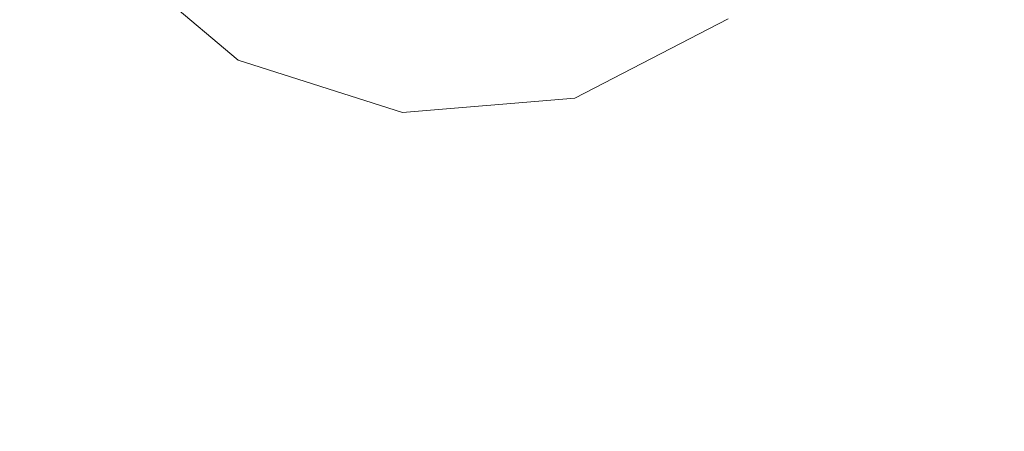
# Model space of a CAD drawing. Extents: x -98 to 245, y -488 to -1.
# Drawn here: x -54 to -47, y -404 to -401 of the extents above; entities that cross this region are included whole.
import ezdxf

# ---------------------------------------------------------------- set-up
doc = ezdxf.new("R2010")
doc.units = 0
doc.header["$LTSCALE"] = 500
doc.header["$MEASUREMENT"] = 0
doc.layers.add('EXC-CHROM', color=7, linetype='Continuous')
doc.layers.add('EXC-DYSZA', color=7, linetype='Continuous')

msp = doc.modelspace()

# ---------------------------------------------------------------- linework, layer by layer
at = {"layer": 'EXC-CHROM', "lineweight": 9, "invisible_edges": 15}
for points in [[(-72.731, -430.3145, 873.4911), (-72.731, -388.0015, 873.4911), (-40.706, -430.3145, 873.4911), (-72.731, -430.3145, 873.4911)], [(-40.706, -430.3145, 873.4911), (-72.731, -388.0015, 873.4911), (-40.706, -388.0015, 873.4911), (-40.706, -430.3145, 873.4911)], [(-49.0253, -438.6337, 884.4467), (-67.1479, -390.1398, 884.4465), (-68.0436, -429.1408, 884.4459), (-49.0253, -438.6337, 884.4467)], [(-31.4102, -403.4916, 884.4467), (-67.1479, -390.1398, 884.4465), (-20.7245, -416.8212, 884.4467), (-31.4102, -403.4916, 884.4467)], [(-35.621, -426.8516, 884.4467), (-67.1479, -390.1398, 884.4465), (-49.0253, -438.6337, 884.4467), (-35.621, -426.8516, 884.4467)], [(-31.4102, -403.4916, 884.4467), (-33.955, -398.8204, 884.4467), (-67.1479, -390.1398, 884.4465), (-31.4102, -403.4916, 884.4467)], [(-20.7245, -416.8212, 884.4467), (-67.1479, -390.1398, 884.4465), (-35.621, -426.8516, 884.4467), (-20.7245, -416.8212, 884.4467)]]:
    msp.add_3dface(points, dxfattribs=at)
at = {"layer": 'EXC-DYSZA', "lineweight": 9}
for points, invisible_edges in [([(-53.239, -400.3715, 873.4909), (-52.3447, -401.1269, 873.4909), (-52.4357, -399.7312, 873.4909), (-53.239, -400.3715, 873.4909)], 15), ([(-52.4357, -399.7312, 873.4909), (-52.3447, -401.1269, 873.4909), (-51.8477, -400.228, 873.4909), (-52.4357, -399.7312, 873.4909)], 11), ([(-53.239, -400.3715, 872.991), (-52.6598, -399.91, 871.941), (-52.3447, -401.1269, 872.991), (-53.239, -400.3715, 872.991)], 14), ([(-52.3447, -401.1269, 872.991), (-52.6598, -399.91, 871.941), (-51.9864, -400.4788, 871.941), (-52.3447, -401.1269, 872.991)], 15), ([(-50.3473, -400.3973, 873.4909), (-50.0631, -401.3844, 873.4909), (-49.6633, -400.0442, 873.4909), (-50.3473, -400.3973, 873.4909)], 11), ([(-49.6633, -400.0442, 873.4909), (-50.0631, -401.3844, 873.4909), (-49.023, -400.8475, 873.4909), (-49.6633, -400.0442, 873.4909)], 15), ([(-51.8477, -400.228, 873.4909), (-52.3447, -401.1269, 873.4909), (-51.1143, -400.462, 873.4909), (-51.8477, -400.228, 873.4909)], 11), ([(-53.239, -400.3715, 873.4909), (-53.239, -400.3715, 872.991), (-52.3447, -401.1269, 873.4909), (-53.239, -400.3715, 873.4909)], 11), ([(-52.3447, -401.1269, 873.4909), (-53.239, -400.3715, 872.991), (-52.3447, -401.1269, 872.991), (-52.3447, -401.1269, 873.4909)], 15), ([(-50.3473, -400.3973, 873.4909), (-51.1143, -400.462, 873.4909), (-50.0631, -401.3844, 873.4909), (-50.3473, -400.3973, 873.4909)], 14), ([(-51.1143, -400.462, 873.4909), (-52.3447, -401.1269, 873.4909), (-51.2295, -401.4826, 873.4909), (-51.1143, -400.462, 873.4909)], 15), ([(-50.0631, -401.3844, 873.4909), (-51.1143, -400.462, 873.4909), (-51.2295, -401.4826, 873.4909), (-50.0631, -401.3844, 873.4909)], 15), ([(-52.3447, -401.1269, 872.991), (-51.9864, -400.4788, 871.941), (-51.2295, -401.4826, 872.991), (-52.3447, -401.1269, 872.991)], 15), ([(-51.2295, -401.4826, 872.991), (-51.9864, -400.4788, 871.941), (-51.1466, -400.7467, 871.941), (-51.2295, -401.4826, 872.991)], 15), ([(-50.0631, -401.3844, 872.991), (-51.1466, -400.7467, 871.941), (-50.268, -400.6728, 871.941), (-50.0631, -401.3844, 872.991)], 15), ([(-50.0631, -401.3844, 872.991), (-50.268, -400.6728, 871.941), (-49.023, -400.8475, 872.991), (-50.0631, -401.3844, 872.991)], 15), ([(-51.2295, -401.4826, 872.991), (-51.1466, -400.7467, 871.941), (-50.0631, -401.3844, 872.991), (-51.2295, -401.4826, 872.991)], 15), ([(-50.0631, -401.3844, 872.991), (-49.023, -400.8475, 872.991), (-50.0631, -401.3844, 873.4909), (-50.0631, -401.3844, 872.991)], 15), ([(-50.0631, -401.3844, 873.4909), (-49.023, -400.8475, 872.991), (-49.023, -400.8475, 873.4909), (-50.0631, -401.3844, 873.4909)], 11), ([(-52.3447, -401.1269, 872.991), (-51.2295, -401.4826, 872.991), (-52.3447, -401.1269, 873.4909), (-52.3447, -401.1269, 872.991)], 15), ([(-52.3447, -401.1269, 873.4909), (-51.2295, -401.4826, 872.991), (-51.2295, -401.4826, 873.4909), (-52.3447, -401.1269, 873.4909)], 11), ([(-51.2295, -401.4826, 872.991), (-50.0631, -401.3844, 872.991), (-51.2295, -401.4826, 873.4909), (-51.2295, -401.4826, 872.991)], 15), ([(-51.2295, -401.4826, 873.4909), (-50.0631, -401.3844, 872.991), (-50.0631, -401.3844, 873.4909), (-51.2295, -401.4826, 873.4909)], 11)]:
    msp.add_3dface(points, dxfattribs=dict(at, invisible_edges=invisible_edges))

doc.saveas('drawing.dxf')
